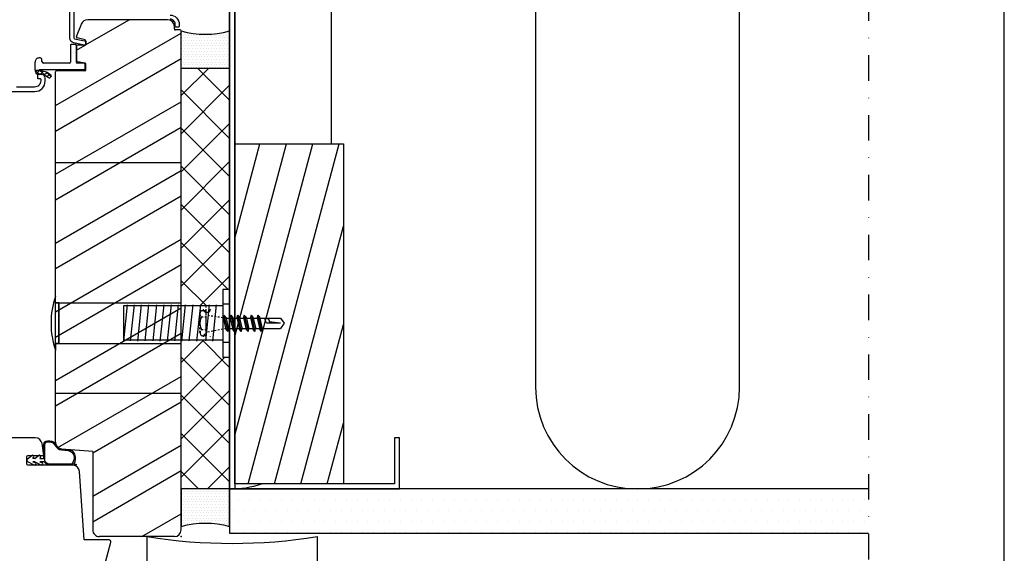
# Model space of a CAD drawing. Units: millimetres. Extents: x -5640 to 12180, y -3041 to -1616.
# Drawn here: x 7423 to 7712, y -2800 to -2643 of the extents above; entities that cross this region are included whole.
import ezdxf

# ---------------------------------------------------------------- set-up
doc = ezdxf.new("R2010")
doc.units = ezdxf.units.MM
doc.header["$LTSCALE"] = 2.5
for name, pattern in [('DASHEDX2', [0]), ('KL', [4, 2, -2]), ('PKL', [7, 3, -2, 0, -2])]:
    doc.linetypes.add(name, pattern=pattern)
for name, color, linetype in [('A1LUONN', 7, 'Continuous'), ('A4IALUMIINI', 4, 'Continuous'), ('A4IKARMI', 3, 'Continuous'), ('A4ILIIMA', 7, 'Continuous'), ('A4IPUITE', 2, 'Continuous'), ('A4ITIIVISTE', 6, 'Continuous'), ('A5MATER', 5, 'Continuous'), ('DET_RAAMIT', 7, 'Continuous'), ('PI-DET$0$A3KEVYET', 2, 'Continuous'), ('R7', 13, 'Continuous'), ('RANNILA', 1, 'Continuous')]:
    doc.layers.add(name, color=color, linetype=linetype)
pattern_1 = [(0, (-8704.6494, 7629.5497), (0.396875, 0.79375), [0, -0.79375])]

# ---------------------------------------------------------------- blocks, each defined once
blk = doc.blocks.new('FT4250')
at = {"layer": 'A4ITIIVISTE', "ltscale": 10}
for p, q in [((-4.8, -0.1), (-3.56, 0.87)), ((-3.23, 0), (-3.04, 0.26)), ((-2.67, 0), (-3.23, 0)), ((-2.67, 0), (-1.56, 0.87)), ((-4.8, -0.9), (-2.93, -1.86)), ((-2.67, -1), (-3.23, -1)), ((-3.23, -1), (-2.41, -1.25)), ((-2.67, -1), (-0.93, -1.86))]:
    blk.add_line(p, q, dxfattribs=at)
for points in [[(-1.04, 0.26), (-1.23, 0), (0, 0), (0, 0.13), (0, 3.91), (0.09, 4.57), (0.32, 4.9), (0.58, 5.12), (1.04, 5.2), (1.79, 5.18, -0.284874), (3.56, 4.03, 0.249969), (5.2, 2.8), (7.28, 2.63, -0.300347), (9.02, 1.27, -0.203067), (8.79, -1.65), (9.34, -1.65, -0.414214), (9.54, -1.85), (9.54, -1.95), (2, -1.95, -0.251918), (0.05, -1), (-1.23, -1), (-0.41, -1.25)], [(1.99, -1.65, -0.176064), (0.69, -1.24, -0.232762), (0.3, -0.45), (0.3, 3.87), (0.37, 4.41, -0.117345), (0.4, 4.5), (0.52, 4.67, -0.074586), (0.56, 4.72), (0.67, 4.8, -0.127388), (0.76, 4.85), (1.05, 4.89, -0.010705), (1.61, 4.89, -0.272563), (3.33, 3.81, 0.241621), (5.18, 2.5), (7.07, 2.35, -0.378462), (8.9, 0.44, -0.181386), (8.22, -1.65), (2, -1.65)]]:
    blk.add_lwpolyline(points, format="xyb", dxfattribs=at)
blk.add_lwpolyline([(-4.8, -0.9), (-2.93, -1.86)], dxfattribs=at)
for centre, radius, start, end in [((-3.32, 0.55), 0.4, 312.8854, 127.4266), ((-1.32, 0.55), 0.4, 312.8854, 127.4266), ((-4.5, -0.5), 0.5, 127.4103, 232.5897), ((-2.68, -1.54), 0.4, 232.5734, 47.1146), ((-0.68, -1.54), 0.4, 232.5734, 47.1146)]:
    blk.add_arc(centre, radius, start, end, dxfattribs=at)
blk = doc.blocks.new('*X13')
at = {"color": 0, "ltscale": 10}
for p, q in [((318.51, 222.87), (319.87, 224.23)), ((319.77, 223.08), (319.06, 223.8)), ((317.98, 219.64), (319.05, 220.72)), ((318.86, 219.95), (318.07, 220.74)), ((318.08, 221.09), (319.4, 222.42)), ((319.07, 221.1), (318.2, 221.96)), ((319.31, 222.2), (318.55, 222.96))]:
    blk.add_line(p, q, dxfattribs=at)
blk = doc.blocks.new('FTP1368')
at = {"layer": 'A4ITIIVISTE', "ltscale": 10}
for p, q in [((-0.77, 0), (0.77, 0)), ((-6.5, -2.8), (-6.5, -3.9)), ((-6.2, -2.5), (-1.3, -2.5)), ((-1, -0.23), (-1, -2.2)), ((1, -0.23), (1, -13.34)), ((-6.2, -4.2), (-1.3, -4.2)), ((-1, -4.5), (-1, -12.12)), ((3.08, -9.95), (3.33, -10.26)), ((-2.5, -13.12), (-2.5, -13.42)), ((-1.5, -12.62), (-2, -12.62)), ((1.18, -13.62), (1.18, -14.62)), ((1, -14.62), (-1.3, -14.62)), ((1, -14.62), (1.27, -14.62))]:
    blk.add_line(p, q, dxfattribs=at)
for centre, radius, start, end in [((-0.77, -0.23), 0.23, 90, 180), ((0.77, -0.23), 0.23, 0, 90), ((-6.2, -2.8), 0.3, 90, 180), ((-1.3, -2.2), 0.3, 270, 0), ((-6.2, -3.9), 0.3, 180, 270), ((-1.3, -4.5), 0.3, 0, 90), ((6.25, -13.34), 4.97, 136.3932, 181.4437), ((6.45, -13.44), 4.19, 138.6944, 184.0815), ((2.85, -10.14), 0.3, 38.6382, 131.749), ((3.1, -10.45), 0.3, 311.9919, 38.6382), ((-2, -13.12), 0.5, 90, 180), ((-1.3, -13.42), 1.2, 180, 270), ((-1.5, -12.12), 0.5, 270, 0), ((1.3, -13.34), 0.3, 180, 246.894), ((1.08, -13.45), 0.2, 302.042, 353.3306), ((1.27, -13.62), 1, 270, 353.012)]:
    blk.add_arc(centre, radius, start, end, dxfattribs=at)
blk.add_blockref('*X13', (-316.8, -234.17), dxfattribs=at)
blk = doc.blocks.new('FK152-37')
at = {"layer": 'A4IKARMI', "ltscale": 10}
for p, q in [((-2, 0), (-148.73, 0)), ((-149.33, -2), (-150.03, -2)), ((-149.03, -0.3), (-149.03, -1.7)), ((0, -2), (0, -24)), ((-152.03, -4), (-152.03, -27.5)), ((-25, -26), (-25.76, -35.17)), ((-25, -26), (-2, -26)), ((-146.08, -28.25), (-146.68, -30.56)), ((-145.78, -28), (-144.83, -28)), ((-144.53, -28.3), (-144.53, -30.49)), ((-139.23, -28.24), (-139.69, -30.54)), ((-137.33, -28), (-138.93, -28)), ((-137.03, -28.3), (-137.03, -36.7)), ((-147.08, -30.79), (-150.76, -29.36)), ((-144.23, -30.79), (-139.98, -30.79)), ((-27.76, -37), (-136.73, -37)), ((-112.39, -37), (-133.85, -37))]:
    blk.add_line(p, q, dxfattribs=at)
for centre, radius, start, end in [((-148.73, -0.3), 0.3, 90, 180), ((-2, -2), 2, 360, 90), ((-150.03, -4), 2, 90, 180), ((-149.33, -1.7), 0.3, 270, 0), ((-2, -24), 2, 270, 0), ((-150.03, -27.5), 2, 180, 248.8358), ((-145.78, -28.3), 0.3, 90, 169.9346), ((-144.83, -28.3), 0.3, 0, 90), ((-138.93, -28.3), 0.3, 90, 168.6901), ((-137.33, -28.3), 0.3, 0, 90), ((-146.98, -30.51), 0.3, 248.8358, 349.9346), ((-144.23, -30.49), 0.3, 180, 270), ((-139.98, -30.49), 0.3, 270, 348.6901), ((-136.73, -36.7), 0.3, 180, 270), ((-27.76, -35), 2, 270, 355.2364)]:
    blk.add_arc(centre, radius, start, end, dxfattribs=at)
blk.add_point((0, 0), dxfattribs=at)
at = {"layer": 'A4ILIIMA', "ltscale": 10}
for p, q in [((-109.99, 0), (-109.99, -37)), ((-42.11, 0), (-42.11, -37))]:
    blk.add_line(p, q, dxfattribs=at)
at = {"layer": 'A4ITIIVISTE', "ltscale": 10}
blk.add_blockref('FTP1368', (-138.3, -28.34), dxfattribs=at)

msp = doc.modelspace()

# ---------------------------------------------------------------- hatches: boundary and pattern name
at = {"layer": 'A5MATER'}
h = msp.add_hatch(dxfattribs=at)
h.set_pattern_fill('PUU', color=256, scale=0.5, angle=180, style=0)
h.set_pattern_definition([(210, (9922.16, -1008.59), (8.75, -15.15544), []), (210, (9922.16, -1016.09), (8.75, -15.15544), [])])
edge = h.paths.add_edge_path()
edge.add_line((7441.65, -2657.33), (7428.54, -2657.33))
edge = h.paths.add_edge_path()
edge.add_line((7437.38, -2655.33), (7429.76, -2655.33))
edge = h.paths.add_edge_path()
edge.add_line((7428.26, -2657.51), (7427.26, -2657.51))
edge = h.paths.add_edge_path()
edge.add_arc((7428.44, -2662.77), 4.19, 408.6944, 454.0815)
edge = h.paths.add_edge_path()
edge.add_line((7431.93, -2659.41), (7431.62, -2659.66))
edge = h.paths.add_edge_path()
edge.add_arc((7431.43, -2659.42), 0.3, 221.9919, 308.6382)
edge = h.paths.add_edge_path()
edge.add_arc((7431.74, -2659.17), 0.3, 308.6382, 401.749)
edge = h.paths.add_edge_path()
edge.add_arc((7428.54, -2662.58), 4.97, 406.3932, 451.4437)
edge = h.paths.add_edge_path()
edge.add_arc((7428.54, -2657.63), 0.3, 450, 516.894)
edge = h.paths.add_edge_path()
edge.add_arc((7428.43, -2657.4), 0.2, 212.042, 263.3306)
edge = h.paths.add_edge_path()
edge.add_line((7428.76, -2653.83), (7428.46, -2653.83))
edge = h.paths.add_edge_path()
edge.add_arc((7428.76, -2654.33), 0.5, 360, 450)
edge = h.paths.add_edge_path()
edge.add_line((7429.26, -2654.83), (7429.26, -2654.33))
edge = h.paths.add_edge_path()
edge.add_arc((7429.76, -2654.83), 0.5, 180, 270)
edge = h.paths.add_edge_path()
edge.add_line((7427.26, -2657.33), (7427.26, -2657.6))
edge = h.paths.add_edge_path()
edge.add_line((7427.26, -2657.33), (7427.26, -2655.03))
edge = h.paths.add_edge_path()
edge.add_arc((7428.26, -2657.6), 1, 180, 263.012)
edge = h.paths.add_edge_path()
edge.add_arc((7428.46, -2655.03), 1.2, 450, 540)
edge = h.paths.add_edge_path(flags=17)
edge.add_arc((7441.65, -2655.56), 0.23, 360, 450)
edge = h.paths.add_edge_path(flags=16)
edge.add_line((7441.65, -2655.33), (7439.68, -2655.33))
edge = h.paths.add_edge_path(flags=17)
edge.add_line((7441.88, -2655.56), (7441.88, -2657.1))
edge = h.paths.add_edge_path(flags=17)
edge.add_arc((7441.65, -2657.1), 0.23, 270, 360)
edge = h.paths.add_edge_path(flags=17)
edge.add_arc((7439.68, -2655.03), 0.3, 540, 630)
edge = h.paths.add_edge_path(flags=17)
edge.add_arc((7437.38, -2655.03), 0.3, 270, 360)
edge = h.paths.add_edge_path(flags=17)
edge.add_arc((7439.08, -2650.13), 0.3, 360, 450)
edge = h.paths.add_edge_path(flags=17)
edge.add_arc((7437.98, -2650.13), 0.3, 450, 540)
edge = h.paths.add_edge_path(flags=17)
edge.add_line((7439.08, -2649.83), (7437.98, -2649.83))
edge = h.paths.add_edge_path(flags=17)
edge.add_line((7439.38, -2650.13), (7439.38, -2655.03))
edge = h.paths.add_edge_path(flags=17)
edge.add_line((7437.68, -2650.13), (7437.68, -2655.03))
edge = h.paths.add_edge_path()
edge.add_arc((7468.22, -2792.63), 2, 270, 360)
edge.add_line((7470.22, -2792.63), (7470.22, -2645.89))
edge.add_arc((7469.92, -2645.89), 0.3, 360, 450)
edge.add_line((7469.92, -2645.59), (7468.52, -2645.59))
edge.add_arc((7468.52, -2645.29), 0.3, 180, 270, ccw=False)
edge.add_line((7468.22, -2645.29), (7468.22, -2644.59))
edge.add_arc((7466.22, -2644.59), 2, 360, 450)
edge.add_line((7466.22, -2642.59), (7442.72, -2642.59))
edge.add_arc((7442.72, -2644.59), 2, 450, 518.8358)
edge.add_line((7440.85, -2643.87), (7439.43, -2647.55))
edge.add_arc((7439.71, -2647.65), 0.3, 518.8358, 619.9346)
edge.add_line((7439.66, -2647.95), (7441.97, -2648.55))
edge.add_arc((7441.91, -2648.85), 0.3, 360, 439.9346, ccw=False)
edge.add_line((7442.21, -2648.85), (7442.21, -2649.79))
edge.add_arc((7441.91, -2649.79), 0.3, 270, 360, ccw=False)
edge.add_line((7441.91, -2650.09), (7439.73, -2650.09))
edge.add_arc((7439.73, -2650.39), 0.3, 450, 540)
edge.add_line((7439.43, -2650.39), (7439.43, -2654.65))
edge.add_arc((7439.73, -2654.65), 0.3, 180, 258.6901)
edge.add_line((7439.67, -2654.94), (7441.98, -2655.4))
edge.add_arc((7441.92, -2655.7), 0.3, 360, 438.6901, ccw=False)
edge.add_line((7442.22, -2655.7), (7442.22, -2657.29))
edge.add_arc((7441.92, -2657.29), 0.3, 270, 360, ccw=False)
edge.add_line((7441.92, -2657.59), (7433.52, -2657.59))
edge.add_arc((7433.52, -2657.89), 0.3, 450, 540)
edge.add_line((7433.22, -2657.89), (7433.22, -2766.87))
edge.add_arc((7435.22, -2766.87), 2, 180, 265.2364)
edge.add_line((7435.05, -2768.87), (7444.22, -2769.63))
edge.add_line((7444.22, -2769.63), (7444.22, -2792.63))
edge.add_arc((7446.22, -2792.63), 2, 180, 270)
edge.add_line((7446.22, -2794.63), (7468.22, -2794.63))
edge = h.paths.add_edge_path(flags=16)
edge.add_line((7433.22, -2682.24), (7433.22, -2660.77))
at = {"layer": 'RANNILA'}
h = msp.add_hatch(dxfattribs=at)
h.set_pattern_fill('DOTS', scale=2, style=0)
h.set_pattern_definition([(0, (-15684.077, 10684.4802), (1.5875, 3.175), [0, -3.175])])
h.paths.add_polyline_path([(7672.39, -2780.63), (7484.47, -2780.63), (7484.47, -2791.63), (7484.47, -2793.63), (7672.39, -2793.63)])
h.paths.add_polyline_path([(7672.39, -2596.63), (7575.9, -2596.63, -0.001425), (7575.89, -2596.63), (7568.48, -2596.63), (7568.48, -2597.11), (7569.02, -2597.41), (7568.48, -2597.87), (7568.48, -2598.63), (7569.02, -2598.93), (7568.48, -2599.39), (7568.48, -2600.15), (7569.02, -2600.46), (7568.48, -2600.92), (7568.48, -2601.68), (7569.02, -2601.98), (7568.48, -2602.44), (7568.48, -2603.2), (7569.02, -2603.51), (7568.48, -2603.96), (7568.48, -2604.63), (7672.39, -2604.63)])
h.paths.add_polyline_path([(7564.67, -2599.16), (7564.67, -2598.4), (7564.22, -2598.1), (7564.67, -2597.64), (7564.67, -2596.88), (7564.3, -2596.63), (7557.27, -2596.63, -0.001425), (7557.26, -2596.63), (7484.47, -2596.63), (7484.47, -2604.63), (7564.67, -2604.63), (7564.67, -2604.5), (7564.22, -2604.19), (7564.67, -2603.73), (7564.67, -2602.97), (7564.22, -2602.67), (7564.67, -2602.21), (7564.67, -2601.45), (7564.22, -2601.14), (7564.67, -2600.69), (7564.67, -2599.92), (7564.22, -2599.62)])
h = msp.add_hatch(dxfattribs=at)
h.set_pattern_fill('DOTS', color=1, scale=0.5, style=0)
h.set_pattern_definition(pattern_1)
h.paths.add_polyline_path([(7484.47, -2656.89), (7484.47, -2645.89, -0.13848), (7470.22, -2645.89, -0.000001), (7470.22, -2645.89, -0.000011), (7470.22, -2645.89), (7470.22, -2656.89)])
h = msp.add_hatch(dxfattribs=at)
h.set_pattern_fill('ANSI37', color=1, scale=2.5, style=0)
h.set_pattern_definition([(45, (-8704.6494, 7629.55), (-5.61266, 5.61266), []), (135, (-8704.6494, 7629.55), (-5.61266, -5.61266), [])])
h.paths.add_polyline_path([(7484.47, -2656.89), (7470.22, -2656.89), (7470.22, -2726.78), (7482.47, -2726.78), (7482.47, -2721.92), (7484.47, -2721.92)])
h.paths.add_polyline_path([(7484.47, -2741.83), (7482.47, -2741.83), (7482.47, -2736.8), (7470.22, -2736.8), (7470.22, -2780.63), (7484.47, -2780.63)])
h = msp.add_hatch(dxfattribs=at)
h.set_pattern_fill('ANSI31', color=1, scale=60, angle=210, style=0)
h.set_pattern_definition([(255, (17479.543, 4134.068), (7.2444437, -1.941143), [])])
h.paths.add_polyline_path([(7485.97, -2779.13), (7485.97, -2679.13), (7517.97, -2679.13), (7517.97, -2779.13)])
h = msp.add_hatch(dxfattribs=at)
h.set_pattern_fill('DOTS', color=1, scale=0.5, style=0)
h.set_pattern_definition(pattern_1)
h.paths.add_polyline_path([(7484.47, -2780.63), (7470.22, -2780.63), (7470.22, -2791.63), (7470.22, -2791.63, -0.13848), (7484.47, -2791.63)])

# ---------------------------------------------------------------- linework, layer by layer
for p, q in [((7482.47, -2726.12), (7484.47, -2726.12)), ((7482.47, -2737.41), (7484.47, -2737.41))]:
    msp.add_line(p, q)
at = {"linetype": 'KL', "ltscale": 0.1}
for p, q in [((7483.47, -2730.38), (7477.75, -2729.59)), ((7483.47, -2733.38), (7477.63, -2734.56))]:
    msp.add_line(p, q, dxfattribs=at)
for points in [[(7484.47, -2721.92), (7482.47, -2721.92), (7482.47, -2741.83), (7484.47, -2741.83), (7484.47, -2721.92)], [(7433.22, -2737.88), (7434.22, -2737.88), (7434.22, -2725.88), (7433.22, -2725.88), (7433.22, -2723.88)], [(7433.22, -2725.88), (7434.22, -2725.88), (7434.22, -2737.88), (7433.22, -2737.88), (7433.22, -2739.88)], [(7433.22, -2725.88), (7470.22, -2725.88)], [(7482.47, -2726.78), (7453.23, -2726.78), (7453.23, -2736.8), (7482.47, -2736.8)], [(7433.22, -2737.88), (7470.22, -2737.88)]]:
    msp.add_lwpolyline(points)
msp.add_lwpolyline([(7433.22, -2723.88, 0.160018), (7433.22, -2739.88)], format="xyb")
at = {"layer": 'A1LUONN'}
msp.add_line((7470.22, -2792.63), (7470.22, -2778.8), dxfattribs=at)
at = {"layer": 'A4IALUMIINI', "color": 2}
for points in [[(7438.64, -2627.16), (7438.64, -2647.92, 0.354524), (7438.88, -2648.21), (7441.8, -2648.83, -0.354524), (7442.04, -2649.12), (7442.04, -2649.8, -0.480779), (7441.67, -2650.09), (7438.61, -2649.4, -0.35064), (7437.44, -2647.94), (7437.44, -2628.36, 0.414214)], [(7466.94, -2641.22, -0.414214), (7469.64, -2643.92), (7469.64, -2644.5, -0.414214), (7469.34, -2644.8), (7468.74, -2644.8, -0.414214), (7468.44, -2644.5), (7468.44, -2643.92, 0.414214), (7466.94, -2642.42)], [(7399.82, -2663.69), (7427.22, -2663.69, 0.414214), (7430.22, -2660.69), (7430.22, -2659.69, 0.414214), (7429.22, -2658.69), (7428.22, -2658.69, 0.414214), (7427.92, -2658.99), (7427.92, -2659.59, 0.414214), (7428.22, -2659.89), (7428.62, -2659.89, -0.414214), (7428.92, -2660.19), (7428.92, -2660.59, -0.414214), (7427.12, -2662.39), (7421.77, -2662.39, -0.414214)]]:
    msp.add_lwpolyline(points, format="xyb", dxfattribs=at)
at = {"layer": 'A4IPUITE'}
msp.add_lwpolyline([(7429.82, -2770.73), (7429.29, -2767.29, 0.370541), (7427.32, -2765.59), (7410.68, -2765.59, 0.414214), (7408.68, -2767.59), (7408.68, -2795.63), (7393.33, -2795.63, 0.493145), (7392.85, -2796.26), (7394.27, -2801.55, 0.232804), (7395.43, -2802.88, -0.230559), (7398.33, -2806.16, 0.33708), (7400.26, -2807.63), (7444.93, -2807.63, 0.339454), (7446.86, -2806.15), (7449.51, -2796.26, 0.493145), (7449.03, -2795.63), (7441.72, -2795.63), (7440.34, -2775.49, 0.394412), (7438.35, -2773.63), (7425.32, -2773.63, -0.414214), (7424.82, -2773.13), (7424.82, -2771.23, -0.414214), (7425.32, -2770.73)], format="xyb", close=True, dxfattribs=at)
at = {"layer": 'DET_RAAMIT', "color": 2}
msp.add_lwpolyline([(7242.34, -3028.47), (7712.34, -3028.47), (7712.34, -2340.97), (7242.34, -2340.97)], close=True, dxfattribs=at)
at = {"layer": 'PI-DET$0$A3KEVYET', "color": 2}
msp.add_lwpolyline([(7510.22, -2794.63), (7510.22, -2804.63, -0.414214), (7508.22, -2806.63), (7462.22, -2806.63, -0.414214), (7460.22, -2804.63), (7460.22, -2794.63, 0.08)], format="xyb", close=True, dxfattribs=at)
at = {"layer": 'R7', "linetype": 'DASHEDX2', "extrusion": (0, 0, -1)}
for p, q in [((7454.32, -2726.44), (7453.22, -2737.04)), ((7456.35, -2726.44), (7455.24, -2737.04)), ((7458.44, -2726.44), (7457.33, -2737.1)), ((7460.61, -2726.44), (7459.5, -2737.04)), ((7463, -2726.44), (7461.89, -2737.04)), ((7465.09, -2726.44), (7463.98, -2737.1)), ((7467.26, -2726.44), (7466.15, -2737.04)), ((7469.36, -2726.44), (7468.25, -2737.04)), ((7471.44, -2726.44), (7470.34, -2737.1)), ((7473.61, -2726.44), (7472.5, -2737.04)), ((7475.88, -2726.44), (7474.77, -2737.1)), ((7478.45, -2726.44), (7477.34, -2737.04)), ((7480.54, -2726.44), (7479.43, -2737.1)), ((7482.8, -2729.48), (7482.58, -2730.21)), ((7482.58, -2730.21), (7483.38, -2733.71)), ((7482.8, -2729.48), (7483.91, -2734.28)), ((7482.8, -2729.48), (7483.32, -2730.04)), ((7483.32, -2730.04), (7484.14, -2733.56)), ((7483.47, -2730.38), (7499.47, -2730.38)), ((7484.8, -2729.48), (7484.58, -2730.21)), ((7484.58, -2730.21), (7485.38, -2733.71)), ((7484.8, -2729.48), (7485.91, -2734.28)), ((7484.8, -2729.48), (7485.32, -2730.04)), ((7485.32, -2730.04), (7486.14, -2733.56)), ((7486.8, -2729.48), (7486.58, -2730.21)), ((7486.58, -2730.21), (7487.38, -2733.71)), ((7486.8, -2729.48), (7487.91, -2734.28)), ((7486.8, -2729.48), (7487.32, -2730.04)), ((7487.32, -2730.04), (7488.14, -2733.56)), ((7488.8, -2729.48), (7488.58, -2730.21)), ((7488.58, -2730.21), (7489.38, -2733.71)), ((7488.8, -2729.48), (7489.91, -2734.28)), ((7488.8, -2729.48), (7489.32, -2730.04)), ((7489.32, -2730.04), (7490.14, -2733.56)), ((7490.8, -2729.48), (7490.58, -2730.21)), ((7490.58, -2730.21), (7491.38, -2733.71)), ((7490.8, -2729.48), (7491.91, -2734.28)), ((7490.8, -2729.48), (7491.32, -2730.04)), ((7491.32, -2730.04), (7492.14, -2733.56)), ((7492.76, -2729.48), (7492.53, -2730.21)), ((7492.53, -2730.21), (7493.34, -2733.71)), ((7492.76, -2729.48), (7493.86, -2734.28)), ((7492.76, -2729.48), (7493.28, -2730.04)), ((7493.28, -2730.04), (7494.09, -2733.56)), ((7499.47, -2730.38), (7500.47, -2731.88)), ((7483.91, -2734.28), (7483.38, -2733.71)), ((7483.47, -2733.38), (7499.47, -2733.38)), ((7483.91, -2734.28), (7484.13, -2733.54)), ((7485.91, -2734.28), (7485.38, -2733.71)), ((7485.91, -2734.28), (7486.13, -2733.54)), ((7487.91, -2734.28), (7487.38, -2733.71)), ((7487.91, -2734.28), (7488.13, -2733.54)), ((7489.91, -2734.28), (7489.38, -2733.71)), ((7489.91, -2734.28), (7490.13, -2733.54)), ((7491.91, -2734.28), (7491.38, -2733.71)), ((7491.91, -2734.28), (7492.13, -2733.54)), ((7493.86, -2734.28), (7493.34, -2733.71)), ((7493.86, -2734.28), (7494.09, -2733.54)), ((7499.47, -2731.88), (7495.47, -2731.88)), ((7499.47, -2731.88), (7496.1, -2731.46)), ((7500.47, -2731.88), (7499.47, -2733.38))]:
    msp.add_line(p, q, dxfattribs=at)
at = {"layer": 'R7', "linetype": 'KL', "ltscale": 0.1, "extrusion": (0, 0, -1)}
for p, q in [((7476.13, -2728.14), (7476.03, -2728.26)), ((7476.13, -2728.14), (7477.45, -2728.14)), ((7477.45, -2726.78), (7477.45, -2736.8)), ((7477.45, -2728.14), (7477.45, -2735.53)), ((7475.77, -2728.81), (7475.75, -2728.95)), ((7475.75, -2728.95), (7475.75, -2729.09)), ((7475.75, -2734.59), (7475.75, -2729.05)), ((7475.75, -2729.09), (7475.76, -2729.23)), ((7475.76, -2729.23), (7475.79, -2729.38)), ((7475.83, -2730.99), (7475.76, -2731.51)), ((7475.81, -2728.67), (7475.77, -2728.81)), ((7475.79, -2729.38), (7475.84, -2729.52)), ((7475.87, -2728.53), (7475.81, -2728.67)), ((7475.97, -2730.49), (7475.83, -2730.99)), ((7475.84, -2729.52), (7475.91, -2729.65)), ((7475.94, -2728.39), (7475.87, -2728.53)), ((7475.91, -2729.65), (7475.99, -2729.78)), ((7476.03, -2728.26), (7475.94, -2728.39)), ((7476.17, -2729.99), (7475.97, -2730.49)), ((7475.99, -2729.78), (7476.09, -2729.91)), ((7476.09, -2729.91), (7476.17, -2729.99)), ((7476.17, -2729.99), (7477.45, -2729.99)), ((7475.76, -2731.51), (7475.75, -2732.03)), ((7475.75, -2732.03), (7475.81, -2732.54)), ((7475.81, -2732.54), (7475.93, -2733.05)), ((7475.93, -2733.05), (7476.11, -2733.55)), ((7476.06, -2733.8), (7475.97, -2733.93)), ((7476.17, -2733.68), (7476.06, -2733.8)), ((7476.11, -2733.55), (7476.17, -2733.68)), ((7476.17, -2733.68), (7477.45, -2733.68)), ((7475.8, -2734.34), (7475.78, -2734.49)), ((7475.78, -2734.49), (7475.78, -2734.63)), ((7475.78, -2734.63), (7475.79, -2734.77)), ((7475.79, -2734.77), (7475.83, -2734.91)), ((7475.84, -2734.2), (7475.8, -2734.34)), ((7475.83, -2734.91), (7475.87, -2735.05)), ((7475.94, -2735.19), (7476.02, -2735.32)), ((7476.02, -2735.32), (7476.12, -2735.45)), ((7476.12, -2735.45), (7476.2, -2735.53)), ((7477.45, -2735.53), (7476.2, -2735.53))]:
    msp.add_line(p, q, dxfattribs=at)
at = {"layer": 'R7', "linetype": 'Continuous', "extrusion": (0, 0, -1)}
msp.add_arc((-7477.77, -2727.75), 1, 180, 0, dxfattribs=at)
at = {"layer": 'R7'}
msp.add_arc((7496.38, -2730.56), 1.6, 173.424, 235.154, dxfattribs=at)
at = {"layer": 'R7', "linetype": 'DASHEDX2', "extrusion": (0, 0, -1)}
msp.add_arc((-7495.11, -2731.34), 1, 112.8192, 186.9673, dxfattribs=at)
at = {"layer": 'R7', "linetype": 'KL', "ltscale": 0.3, "extrusion": (0, 0, -1)}
msp.add_arc((-7477.77, -2735.91), 1, 0, 180, dxfattribs=at)
at = {"layer": 'RANNILA', "color": 1, "linetype": 'PKL'}
msp.add_lwpolyline([(7672.39, -2494.64), (7672.39, -2833.63)], dxfattribs=at)
at = {"layer": 'RANNILA', "color": 2}
msp.add_lwpolyline([(7485.97, -2605.63), (7485.97, -2780.63), (7484.47, -2780.63), (7484.47, -2605.63)], close=True, dxfattribs=at)
at = {"layer": 'RANNILA', "color": 3}
for points in [[(7534.47, -2620.63), (7534.47, -2605.63), (7484.47, -2605.63), (7484.47, -2780.63), (7534.47, -2780.63), (7534.47, -2765.63), (7532.97, -2765.63), (7532.97, -2779.13), (7485.97, -2779.13), (7485.97, -2607.13), (7532.97, -2607.13), (7532.97, -2620.63)], [(7485.97, -2779.13), (7485.97, -2679.13), (7517.97, -2679.13), (7517.97, -2779.13)]]:
    msp.add_lwpolyline(points, close=True, dxfattribs=at)
at = {"layer": 'RANNILA', "color": 6}
for points in [[(7514.47, -2679.13), (7514.47, -2635.63, -1), (7574.47, -2635.63), (7574.47, -2750.63, 1), (7634.47, -2750.63), (7634.47, -2635.63, -0.494865), (7672.39, -2606.7, -0.494865)], [(7484.47, -2780.63, 0.079557), (7493.84, -2779.13, 0.079557)]]:
    msp.add_lwpolyline(points, format="xyb", dxfattribs=at)
at = {"layer": 'RANNILA', "color": 7}
for points in [[(7484.47, -2645.89), (7484.47, -2656.89), (7470.22, -2656.89), (7470.22, -2645.89), (7470.22, -2645.89, 0.13848)], [(7484.47, -2791.63), (7484.47, -2780.63), (7470.22, -2780.63), (7470.22, -2791.63), (7470.22, -2791.63, -0.13848)]]:
    msp.add_lwpolyline(points, format="xyb", close=True, dxfattribs=at)
at = {"layer": 'RANNILA', "color": 2}
msp.add_lwpolyline([(7672.39, -2780.63), (7484.47, -2780.63), (7484.47, -2793.63), (7672.39, -2793.63)], dxfattribs=at)

# ---------------------------------------------------------------- block references
at = {"layer": 'A4IKARMI', "rotation": 270}
msp.add_blockref('FK152-37', (7470.22, -2794.63), dxfattribs=at)
at = {"layer": 'A4ITIIVISTE'}
msp.add_blockref('FT4250', (7429.84, -2771.66), dxfattribs=at)

doc.saveas('drawing.dxf')
